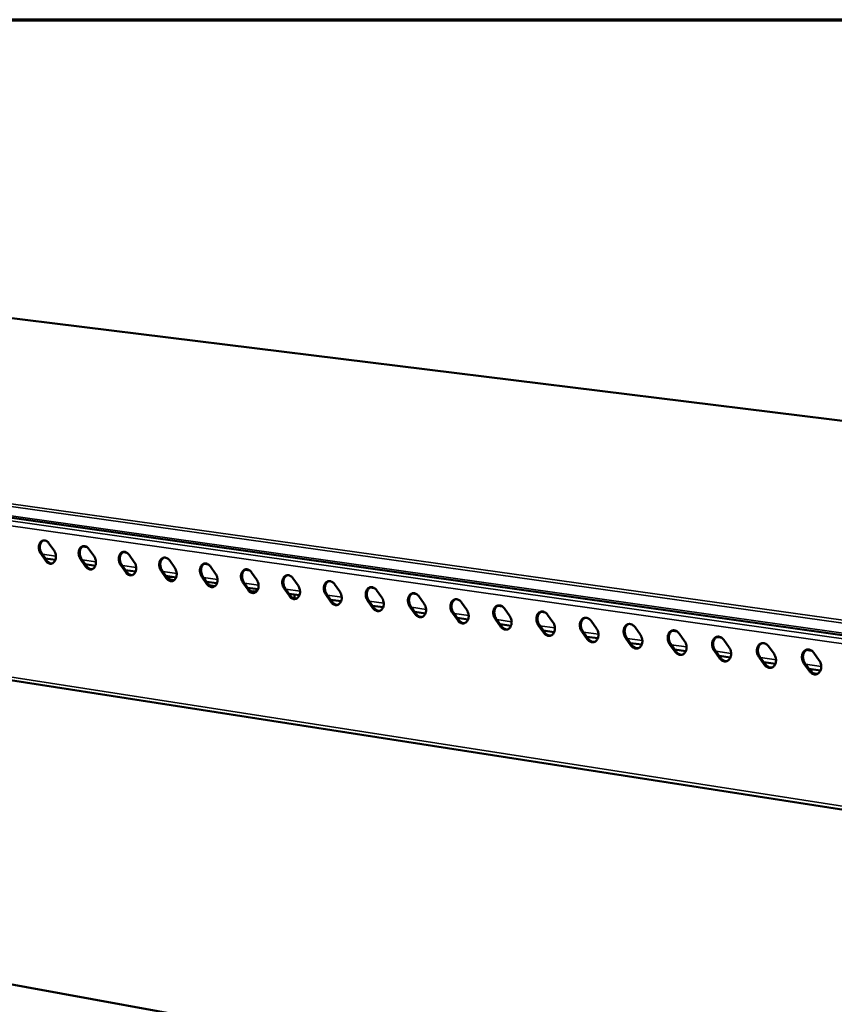
# Model space of a CAD drawing. Units: millimetres. Extents: x 65 to 5859, y 100 to 4100.
# Drawn here: x 4820 to 5109, y 3751 to 4100 of the extents above; entities that cross this region are included whole.
import ezdxf

# ---------------------------------------------------------------- set-up
doc = ezdxf.new("R2010")
doc.units = ezdxf.units.MM
doc.header["$LTSCALE"] = 20
for name, color, linetype, lineweight in [('Border (ISO)', 7, 'Continuous', 70), ('Visible (ISO)', 7, 'Continuous', 50), ('Visible Narrow (ISO)', 7, 'Continuous', 35)]:
    doc.layers.add(name, color=color, linetype=linetype, lineweight=lineweight)

# ---------------------------------------------------------------- blocks, each defined once
blk = doc.blocks.new('Borders Default Border')
at = {"layer": 'Border (ISO)', "flags": 128}
blk.add_lwpolyline([(5, 5), (5, 205), (292, 205), (292, 5), (5, 5)], dxfattribs=at)

msp = doc.modelspace()

# ---------------------------------------------------------------- linework, layer by layer
at = {"layer": 'Visible (ISO)'}
for p, q in [((5693.5, 3885.95), (4740.59, 4003.62)), ((5518.42, 3824.38), (4534.9, 3963.22)), ((4830.03, 3914.35), (4831.82, 3911.8)), ((4843.52, 3913.02), (4841.97, 3913.24)), ((4842.49, 3913.4), (4842.82, 3913.35)), ((4828.87, 3908.2), (4827.09, 3910.76)), ((4827.47, 3910.84), (4829.25, 3908.28)), ((4844.2, 3912.33), (4846, 3909.76)), ((4857.79, 3910.98), (4856.22, 3911.21)), ((4856.74, 3911.36), (4857.08, 3911.31)), ((4858.47, 3910.29), (4860.27, 3907.71)), ((4832.3, 3908.48), (4828.76, 3908.99)), ((4843.02, 3906.16), (4841.23, 3908.72)), ((4841.61, 3908.8), (4843.4, 3906.24)), ((4846.48, 3906.43), (4842.91, 3906.95)), ((4857.27, 3904.1), (4855.47, 3906.67)), ((4855.85, 3906.75), (4857.65, 3904.18)), ((4872.84, 3908.23), (4874.65, 3905.65)), ((4886.62, 3906.87), (4885.03, 3907.09)), ((4885.56, 3907.25), (4885.91, 3907.2)), ((4887.31, 3906.16), (4889.13, 3903.57)), ((4559.07, 3905.92), (5512.66, 3757.59)), ((4860.75, 3904.37), (4857.15, 3904.89)), ((4871.62, 3902.03), (4869.81, 3904.61)), ((4870.19, 3904.69), (4872, 3902.11)), ((4875.13, 3902.29), (4871.5, 3902.82)), ((4873.57, 3902.52), (4871.96, 3902.17)), ((4886.07, 3899.94), (4884.25, 3902.53)), ((4884.63, 3902.61), (4886.45, 3900.02)), ((4901.19, 3904.79), (4899.58, 3905.02)), ((4900.13, 3905.17), (4900.47, 3905.12)), ((4901.89, 3904.08), (4903.72, 3901.48)), ((4889.61, 3900.2), (4885.95, 3900.73)), ((4900.63, 3897.83), (4898.8, 3900.43)), ((4899.18, 3900.52), (4901.01, 3897.92)), ((4916.57, 3901.98), (4918.41, 3899.37)), ((4931.35, 3899.87), (4933.2, 3897.25)), ((4904.19, 3898.1), (4900.5, 3898.63)), ((4902.64, 3896.83), (4902.63, 3897.39)), ((4915.29, 3895.71), (4913.45, 3898.32)), ((4913.83, 3898.41), (4915.67, 3895.8)), ((4918.88, 3895.98), (4915.16, 3896.52)), ((4917.11, 3895.89), (4916.96, 3896.26)), ((4917.11, 3896.04), (4917.02, 3896.25)), ((4917.11, 3896.24), (4917.12, 3894.92)), ((4930.06, 3893.58), (4928.21, 3896.2)), ((4928.58, 3896.28), (4930.43, 3893.66)), ((4945.54, 3898.45), (4943.88, 3898.69)), ((4944.45, 3898.84), (4944.8, 3898.79)), ((4946.24, 3897.74), (4948.1, 3895.11)), ((4960.53, 3896.31), (4958.86, 3896.55)), ((4959.44, 3896.7), (4959.79, 3896.65)), ((4961.24, 3895.59), (4963.11, 3892.95)), ((4916.47, 3895.02), (4917.91, 3894.81)), ((4916.85, 3894.83), (4917.67, 3894.71)), ((4933.67, 3893.84), (4929.92, 3894.39)), ((4930.13, 3894.09), (4930.84, 3894.25)), ((4930.23, 3893.95), (4931.29, 3894.19)), ((4944.93, 3891.43), (4943.07, 3894.06)), ((4943.44, 3894.14), (4945.3, 3891.52)), ((4948.57, 3891.69), (4944.79, 3892.24)), ((4958.42, 3891.99), (4960.28, 3889.35)), ((4976.35, 3893.43), (4978.23, 3890.78)), ((4990.86, 3891.98), (4989.15, 3892.22)), ((4989.75, 3892.38), (4990.11, 3892.33)), ((4959.91, 3889.26), (4958.04, 3891.9)), ((4963.58, 3889.53), (4959.77, 3890.08)), ((4975, 3887.08), (4973.12, 3889.73)), ((4973.49, 3889.82), (4975.37, 3887.17)), ((4991.57, 3891.26), (4993.46, 3888.6)), ((5006.18, 3889.79), (5004.46, 3890.04)), ((5005.07, 3890.19), (5005.43, 3890.14)), ((5006.91, 3889.07), (5008.81, 3886.39)), ((4978.7, 3887.35), (4974.85, 3887.9)), ((4990.2, 3884.89), (4988.31, 3887.55)), ((4988.68, 3887.63), (4990.57, 3884.97)), ((4993.93, 3885.15), (4990.05, 3885.71)), ((5005.51, 3882.67), (5003.61, 3885.34)), ((5003.98, 3885.43), (5005.88, 3882.76)), ((5022.35, 3886.86), (5024.26, 3884.18)), ((5009.27, 3882.93), (5005.36, 3883.5)), ((5020.93, 3880.44), (5019.03, 3883.12)), ((5019.4, 3883.21), (5021.31, 3880.53)), ((5037.91, 3884.63), (5039.83, 3881.94)), ((5052.85, 3883.13), (5051.08, 3883.38)), ((5051.71, 3883.53), (5052.08, 3883.48)), ((5053.58, 3882.39), (5055.52, 3879.69)), ((5024.72, 3880.7), (5020.78, 3881.27)), ((5036.47, 3878.2), (5034.55, 3880.89)), ((5034.92, 3880.98), (5036.84, 3878.29)), ((5040.29, 3878.46), (5036.31, 3879.03)), ((5052.13, 3875.94), (5050.2, 3878.64)), ((5050.57, 3878.73), (5052.49, 3876.03)), ((5068.15, 3880.94), (5066.85, 3881.13)), ((5067.49, 3881.28), (5067.86, 3881.23)), ((5068.53, 3880.94), (5068.15, 3880.94)), ((5069.38, 3880.14), (5071.32, 3877.42)), ((5055.97, 3876.19), (5051.96, 3876.77)), ((5067.9, 3873.66), (5065.96, 3876.37)), ((5066.32, 3876.46), (5068.26, 3873.75)), ((5085.29, 3877.86), (5087.24, 3875.14)), ((5100.56, 3876.31), (5098.74, 3876.57)), ((5099.4, 3876.72), (5099.78, 3876.67)), ((5101.31, 3875.57), (5103.28, 3872.84)), ((5071.77, 3873.91), (5067.73, 3874.5)), ((5083.78, 3871.36), (5081.83, 3874.08)), ((5082.2, 3874.17), (5084.15, 3871.45)), ((5087.69, 3871.61), (5083.61, 3872.2)), ((5099.79, 3869.05), (5097.83, 3871.78)), ((5098.2, 3871.87), (5100.16, 3869.14)), ((5103.73, 3869.3), (5099.62, 3869.89)), ((5100.4, 3868.84), (5100.4, 3869.78)), ((5100.48, 3868.75), (5100.49, 3869.77)), ((5101.02, 3868.32), (5102.64, 3868.09)), ((5101.43, 3868.12), (5102.33, 3867.99)), ((4717.49, 3776.14), (5495.92, 3634.1))]:
    msp.add_line(p, q, dxfattribs=at)
at = {"layer": 'Visible (ISO)', "flags": 128}
for points in [[(4827.09, 3910.76, -0.028728), (4826.8, 3911.22, -0.047311), (4826.68, 3911.53, -0.011045), (4826.5, 3912.16, -0.028089), (4826.45, 3912.41, -0.029429), (4826.42, 3912.85, -0.028442), (4826.43, 3913.3, -0.033731), (4826.5, 3913.71, -0.031801), (4826.62, 3914.12, -0.040956), (4826.78, 3914.46, -0.038898), (4827, 3914.79, -0.049766), (4827.24, 3915.03, -0.048732), (4827.53, 3915.23, -0.055132), (4827.84, 3915.36, -0.055029), (4828.16, 3915.42, -0.051479), (4828.51, 3915.4, -0.052117), (4828.83, 3915.32, -0.041841), (4829.05, 3915.22, -0.019144), (4829.48, 3914.95, -0.05813), (4829.74, 3914.73, -0.040543), (4830.03, 3914.35)], [(4828.14, 3915.41, 0.047644), (4827.75, 3915.22, 0.074402), (4827.53, 3915.03, 0.025726), (4827.22, 3914.63, 0.046168), (4827.08, 3914.39, 0.035133), (4826.92, 3913.96, 0.037301), (4826.83, 3913.55, 0.030519), (4826.79, 3913.07, 0.031788), (4826.82, 3912.61, 0.02973), (4826.86, 3912.33, 0.012334), (4827.04, 3911.67, 0.04955), (4827.17, 3911.33, 0.030482), (4827.47, 3910.84)], [(4841.23, 3908.72, -0.028837), (4840.94, 3909.19, -0.047449), (4840.82, 3909.5, -0.011116), (4840.64, 3910.13, -0.028202), (4840.59, 3910.38, -0.029548), (4840.55, 3910.82, -0.028567), (4840.57, 3911.27, -0.033832), (4840.64, 3911.68, -0.031922), (4840.76, 3912.1, -0.040995), (4840.92, 3912.44, -0.038964), (4841.14, 3912.76, -0.049675), (4841.39, 3913.01, -0.048649), (4841.68, 3913.21, -0.054908), (4841.99, 3913.34, -0.054805), (4842.32, 3913.4, -0.051283), (4842.66, 3913.38, -0.051927), (4842.99, 3913.3, -0.041799), (4843.21, 3913.2, -0.01913), (4843.64, 3912.93, -0.058151), (4843.9, 3912.71, -0.040523), (4844.2, 3912.33)], [(4842.29, 3913.39, 0.047557), (4841.89, 3913.2, 0.074229), (4841.68, 3913.01, 0.025638), (4841.36, 3912.61, 0.046112), (4841.22, 3912.36, 0.035213), (4841.06, 3911.94, 0.037354), (4840.97, 3911.52, 0.030628), (4840.93, 3911.04, 0.031884), (4840.95, 3910.58, 0.029833), (4841, 3910.3, 0.012397), (4841.17, 3909.63, 0.049668), (4841.31, 3909.3, 0.030578), (4841.61, 3908.8)], [(4831.82, 3911.8, -0.028772), (4832.1, 3911.33, -0.047365), (4832.23, 3911.02, -0.011074), (4832.41, 3910.39, -0.028135), (4832.46, 3910.14, -0.029484), (4832.49, 3909.7, -0.028503), (4832.48, 3909.25, -0.033799), (4832.41, 3908.84, -0.031884), (4832.29, 3908.43, -0.041028), (4832.13, 3908.09, -0.039003), (4831.91, 3907.76, -0.049807), (4831.67, 3907.52, -0.048814), (4831.38, 3907.32, -0.055085), (4831.07, 3907.19, -0.055018), (4830.74, 3907.14, -0.051355), (4830.4, 3907.15, -0.05203), (4830.07, 3907.23, -0.041727), (4829.86, 3907.33, -0.019083), (4829.43, 3907.6, -0.058032), (4829.17, 3907.82, -0.04045), (4828.87, 3908.2)], [(4846, 3909.76, -0.028882), (4846.28, 3909.29, -0.047503), (4846.41, 3908.98, -0.011146), (4846.59, 3908.35, -0.028249), (4846.64, 3908.1, -0.029605), (4846.67, 3907.66, -0.028629), (4846.65, 3907.2, -0.0339), (4846.59, 3906.8, -0.032005), (4846.46, 3906.38, -0.041067), (4846.3, 3906.04, -0.039069), (4846.08, 3905.72, -0.049715), (4845.83, 3905.47, -0.04873), (4845.54, 3905.27, -0.05486), (4845.23, 3905.14, -0.054794), (4844.9, 3905.09, -0.051159), (4844.56, 3905.1, -0.051841), (4844.23, 3905.18, -0.041685), (4844.01, 3905.28, -0.019069), (4843.58, 3905.55, -0.058053), (4843.32, 3905.78, -0.04043), (4843.02, 3906.16)], [(4855.47, 3906.67, -0.028948), (4855.18, 3907.14, -0.047588), (4855.05, 3907.45, -0.011187), (4854.88, 3908.08, -0.028317), (4854.83, 3908.34, -0.029669), (4854.79, 3908.78, -0.028694), (4854.81, 3909.23, -0.033934), (4854.88, 3909.64, -0.032043), (4855, 3910.06, -0.041033), (4855.17, 3910.4, -0.03903), (4855.39, 3910.73, -0.049583), (4855.64, 3910.98, -0.048566), (4855.93, 3911.18, -0.054683), (4856.24, 3911.3, -0.054581), (4856.57, 3911.36, -0.051088), (4856.92, 3911.35, -0.051737), (4857.26, 3911.26, -0.041758), (4857.47, 3911.16, -0.019115), (4857.91, 3910.89, -0.058171), (4858.17, 3910.67, -0.040501), (4858.47, 3910.29)], [(4856.54, 3911.36, 0.047468), (4856.14, 3911.16, 0.074054), (4855.92, 3910.97, 0.025549), (4855.61, 3910.57, 0.046054), (4855.46, 3910.32, 0.035293), (4855.3, 3909.9, 0.037405), (4855.21, 3909.48, 0.030737), (4855.17, 3908.99, 0.03198), (4855.19, 3908.53, 0.029936), (4855.24, 3908.25, 0.01246), (4855.41, 3907.59, 0.049786), (4855.55, 3907.25, 0.030674), (4855.85, 3906.75)], [(4829.25, 3908.28, 0.04118), (4829.55, 3907.9, 0.058793), (4829.81, 3907.68, 0.019656), (4830.17, 3907.46, 0.023872), (4830.47, 3907.31, 0.071754), (4830.73, 3907.24, 0.045619), (4831.15, 3907.22)], [(4843.4, 3906.24, 0.041323), (4843.7, 3905.85, 0.058985), (4843.97, 3905.63, 0.019771), (4844.32, 3905.41, 0.023961), (4844.63, 3905.26, 0.071837), (4844.89, 3905.19, 0.045729), (4845.32, 3905.17)], [(4860.27, 3907.71, -0.028992), (4860.56, 3907.24, -0.047642), (4860.69, 3906.93, -0.011218), (4860.87, 3906.3, -0.028364), (4860.92, 3906.04, -0.029726), (4860.95, 3905.6, -0.028755), (4860.93, 3905.15, -0.034002), (4860.86, 3904.74, -0.032127), (4860.74, 3904.32, -0.041104), (4860.57, 3903.98, -0.039134), (4860.35, 3903.65, -0.049622), (4860.1, 3903.41, -0.048646), (4859.81, 3903.21, -0.054635), (4859.5, 3903.08, -0.05457), (4859.16, 3903.02, -0.050965), (4858.82, 3903.04, -0.051652), (4858.48, 3903.12, -0.041644), (4858.27, 3903.22, -0.019055), (4857.83, 3903.49, -0.058073), (4857.57, 3903.71, -0.040408), (4857.27, 3904.1)], [(4869.81, 3904.61, -0.029059), (4869.52, 3905.08, -0.047727), (4869.39, 3905.39, -0.01126), (4869.22, 3906.02, -0.028432), (4869.17, 3906.28, -0.02979), (4869.13, 3906.72, -0.028821), (4869.15, 3907.18, -0.034035), (4869.22, 3907.59, -0.032165), (4869.35, 3908, -0.04107), (4869.51, 3908.35, -0.039095), (4869.74, 3908.68, -0.049489), (4869.99, 3908.92, -0.048481), (4870.28, 3909.13, -0.054459), (4870.6, 3909.25, -0.054357), (4870.93, 3909.31, -0.050893), (4871.28, 3909.3, -0.051547), (4871.62, 3909.21, -0.041715), (4871.83, 3909.11, -0.0191), (4872.27, 3908.84, -0.058191), (4872.53, 3908.62, -0.04048), (4872.84, 3908.23)], [(4870.89, 3909.31, 0.047377), (4870.49, 3909.11, 0.073877), (4870.27, 3908.92, 0.025459), (4869.95, 3908.52, 0.045994), (4869.8, 3908.27, 0.035371), (4869.64, 3907.84, 0.037455), (4869.55, 3907.42, 0.030846), (4869.51, 3906.94, 0.032077), (4869.53, 3906.47, 0.030039), (4869.58, 3906.19, 0.012524), (4869.75, 3905.53, 0.049905), (4869.89, 3905.19, 0.030771), (4870.19, 3904.69)], [(4884.25, 3902.53, -0.02917), (4883.96, 3903, -0.047868), (4883.84, 3903.31, -0.011333), (4883.66, 3903.95, -0.028549), (4883.61, 3904.2, -0.029913), (4883.57, 3904.65, -0.028949), (4883.59, 3905.11, -0.034137), (4883.66, 3905.52, -0.032287), (4883.79, 3905.94, -0.041106), (4883.96, 3906.28, -0.039159), (4884.19, 3906.61, -0.049393), (4884.44, 3906.86, -0.048395), (4884.74, 3907.06, -0.054233), (4885.05, 3907.19, -0.054132), (4885.39, 3907.25, -0.050698), (4885.74, 3907.23, -0.051357), (4886.08, 3907.15, -0.041673), (4886.3, 3907.05, -0.019085), (4886.74, 3906.77, -0.058211), (4887, 3906.55, -0.040458), (4887.31, 3906.16)], [(4885.34, 3907.24, 0.047284), (4884.94, 3907.04, 0.073698), (4884.72, 3906.85, 0.025367), (4884.39, 3906.45, 0.045932), (4884.25, 3906.2, 0.035449), (4884.09, 3905.77, 0.037505), (4883.99, 3905.35, 0.030955), (4883.95, 3904.86, 0.032173), (4883.97, 3904.4, 0.030143), (4884.02, 3904.11, 0.012587), (4884.19, 3903.45, 0.050023), (4884.33, 3903.11, 0.030867), (4884.63, 3902.61)], [(4857.65, 3904.18, 0.041466), (4857.96, 3903.79, 0.059178), (4858.22, 3903.56, 0.019886), (4858.58, 3903.35, 0.024051), (4858.89, 3903.19, 0.071919), (4859.16, 3903.12, 0.045838), (4859.59, 3903.11)], [(4874.65, 3905.65, -0.029103), (4874.94, 3905.18, -0.047782), (4875.07, 3904.86, -0.01129), (4875.25, 3904.23, -0.028479), (4875.3, 3903.97, -0.029847), (4875.33, 3903.53, -0.028883), (4875.31, 3903.07, -0.034103), (4875.24, 3902.67, -0.03225), (4875.11, 3902.25, -0.041141), (4874.95, 3901.9, -0.039199), (4874.72, 3901.58, -0.049527), (4874.47, 3901.33, -0.04856), (4874.18, 3901.13, -0.05441), (4873.86, 3901, -0.054345), (4873.53, 3900.94, -0.05077), (4873.18, 3900.96, -0.051463), (4872.84, 3901.04, -0.041602), (4872.63, 3901.14, -0.01904), (4872.18, 3901.42, -0.058093), (4871.92, 3901.64, -0.040387), (4871.62, 3902.03)], [(4889.13, 3903.57, -0.029216), (4889.42, 3903.1, -0.047923), (4889.55, 3902.78, -0.011364), (4889.73, 3902.15, -0.028596), (4889.78, 3901.89, -0.02997), (4889.81, 3901.45, -0.029012), (4889.79, 3900.99, -0.034205), (4889.72, 3900.58, -0.032372), (4889.59, 3900.16, -0.041177), (4889.43, 3899.81, -0.039263), (4889.2, 3899.48, -0.049431), (4888.95, 3899.23, -0.048474), (4888.65, 3899.03, -0.054184), (4888.33, 3898.91, -0.054121), (4887.99, 3898.85, -0.050576), (4887.64, 3898.87, -0.051273), (4887.3, 3898.95, -0.041559), (4887.08, 3899.05, -0.019025), (4886.64, 3899.32, -0.058113), (4886.38, 3899.55, -0.040365), (4886.07, 3899.94)], [(4898.8, 3900.43, -0.029283), (4898.51, 3900.91, -0.048009), (4898.38, 3901.22, -0.011406), (4898.2, 3901.86, -0.028666), (4898.15, 3902.12, -0.030036), (4898.12, 3902.56, -0.029078), (4898.14, 3903.02, -0.034239), (4898.21, 3903.43, -0.03241), (4898.34, 3903.85, -0.041141), (4898.51, 3904.2, -0.039222), (4898.74, 3904.53, -0.049296), (4898.99, 3904.78, -0.048308), (4899.29, 3904.98, -0.054008), (4899.61, 3905.11, -0.053908), (4899.95, 3905.17, -0.050503), (4900.31, 3905.15, -0.051167), (4900.65, 3905.07, -0.04163), (4900.87, 3904.97, -0.01907), (4901.31, 3904.69, -0.058231), (4901.58, 3904.47, -0.040436), (4901.89, 3904.08)], [(4899.9, 3905.16, 0.047189), (4899.49, 3904.96, 0.073516), (4899.27, 3904.77, 0.025274), (4898.94, 3904.36, 0.045867), (4898.8, 3904.11, 0.035525), (4898.63, 3903.69, 0.037553), (4898.54, 3903.26, 0.031065), (4898.5, 3902.78, 0.032269), (4898.52, 3902.31, 0.030246), (4898.56, 3902.02, 0.01265), (4898.74, 3901.36, 0.050141), (4898.87, 3901.02, 0.030963), (4899.18, 3900.52)], [(4913.45, 3898.32, -0.029397), (4913.16, 3898.8, -0.048151), (4913.03, 3899.12, -0.011481), (4912.85, 3899.75, -0.028784), (4912.8, 3900.01, -0.03016), (4912.77, 3900.46, -0.029208), (4912.79, 3900.92, -0.034341), (4912.86, 3901.34, -0.032533), (4913, 3901.76, -0.041176), (4913.16, 3902.1, -0.039284), (4913.4, 3902.43, -0.049198), (4913.65, 3902.69, -0.04822), (4913.96, 3902.89, -0.053782), (4914.28, 3903.02, -0.053684), (4914.62, 3903.07, -0.050309), (4914.98, 3903.06, -0.050977), (4915.32, 3902.97, -0.041586), (4915.54, 3902.87, -0.019054), (4915.99, 3902.6, -0.05825), (4916.26, 3902.37, -0.040413), (4916.57, 3901.98)], [(4914.56, 3903.07, 0.047092), (4914.15, 3902.87, 0.073333), (4913.92, 3902.68, 0.025179), (4913.6, 3902.27, 0.045801), (4913.45, 3902.02, 0.035601), (4913.28, 3901.59, 0.0376), (4913.19, 3901.16, 0.031174), (4913.15, 3900.67, 0.032365), (4913.17, 3900.2, 0.03035), (4913.21, 3899.92, 0.012714), (4913.39, 3899.25, 0.050259), (4913.52, 3898.91, 0.03106), (4913.83, 3898.41)], [(4872, 3902.11, 0.041611), (4872.31, 3901.71, 0.059372), (4872.58, 3901.49, 0.020003), (4872.94, 3901.27, 0.024141), (4873.25, 3901.11, 0.072), (4873.52, 3901.04, 0.045949), (4873.95, 3901.03)], [(4886.45, 3900.02, 0.041756), (4886.76, 3899.62, 0.059567), (4887.03, 3899.39, 0.020121), (4887.4, 3899.18, 0.024232), (4887.72, 3899.02, 0.072082), (4887.99, 3898.95, 0.046059), (4888.43, 3898.94)], [(4903.72, 3901.48, -0.029329), (4904.01, 3901, -0.048065), (4904.14, 3900.68, -0.011438), (4904.32, 3900.05, -0.028714), (4904.37, 3899.79, -0.030094), (4904.4, 3899.35, -0.029141), (4904.38, 3898.88, -0.034307), (4904.31, 3898.47, -0.032495), (4904.17, 3898.05, -0.041212), (4904.01, 3897.71, -0.039326), (4903.78, 3897.38, -0.049333), (4903.52, 3897.13, -0.048386), (4903.22, 3896.93, -0.053958), (4902.9, 3896.8, -0.053896), (4902.56, 3896.74, -0.050382), (4902.21, 3896.76, -0.051083), (4901.87, 3896.84, -0.041517), (4901.65, 3896.94, -0.019009), (4901.2, 3897.22, -0.058132), (4900.94, 3897.44, -0.040343), (4900.63, 3897.83)], [(4918.41, 3899.37, -0.029443), (4918.7, 3898.89, -0.048207), (4918.83, 3898.57, -0.011512), (4919.01, 3897.94, -0.028833), (4919.06, 3897.68, -0.030218), (4919.09, 3897.23, -0.029272), (4919.07, 3896.77, -0.03441), (4919, 3896.35, -0.032619), (4918.86, 3895.93, -0.041246), (4918.69, 3895.59, -0.039388), (4918.46, 3895.26, -0.049234), (4918.2, 3895, -0.048297), (4917.9, 3894.8, -0.053732), (4917.58, 3894.68, -0.053671), (4917.23, 3894.62, -0.050188), (4916.88, 3894.63, -0.050893), (4916.53, 3894.72, -0.041474), (4916.31, 3894.82, -0.018994), (4915.86, 3895.1, -0.058152), (4915.6, 3895.32, -0.04032), (4915.29, 3895.71)], [(4928.21, 3896.2, -0.029511), (4927.92, 3896.68, -0.048294), (4927.78, 3897, -0.011556), (4927.61, 3897.63, -0.028904), (4927.56, 3897.9, -0.030285), (4927.52, 3898.34, -0.02934), (4927.55, 3898.81, -0.034443), (4927.62, 3899.22, -0.032656), (4927.75, 3899.64, -0.041209), (4927.92, 3899.99, -0.039345), (4928.16, 3900.32, -0.049099), (4928.42, 3900.58, -0.04813), (4928.72, 3900.78, -0.053556), (4929.05, 3900.91, -0.053459), (4929.39, 3900.97, -0.050115), (4929.75, 3900.95, -0.050786), (4930.1, 3900.86, -0.041543), (4930.32, 3900.76, -0.019038), (4930.77, 3900.49, -0.058269), (4931.04, 3900.26, -0.04039), (4931.35, 3899.87)], [(4929.32, 3900.96, 0.046993), (4928.91, 3900.76, 0.073147), (4928.68, 3900.56, 0.025083), (4928.35, 3900.15, 0.045733), (4928.21, 3899.9, 0.035675), (4928.04, 3899.47, 0.037646), (4927.94, 3899.04, 0.031283), (4927.9, 3898.56, 0.03246), (4927.92, 3898.09, 0.030454), (4927.97, 3897.8, 0.012777), (4928.14, 3897.13, 0.050377), (4928.28, 3896.79, 0.031156), (4928.58, 3896.28)], [(4901.01, 3897.92, 0.041902), (4901.32, 3897.52, 0.059764), (4901.6, 3897.29, 0.02024), (4901.96, 3897.07, 0.024323), (4902.28, 3896.91, 0.072163), (4902.56, 3896.84, 0.04617), (4903, 3896.83)], [(4915.67, 3895.8, 0.042049), (4915.98, 3895.4, 0.059962), (4916.26, 3895.16, 0.02036), (4916.63, 3894.94, 0.024415), (4916.96, 3894.79, 0.072244), (4917.24, 3894.72, 0.046281), (4917.68, 3894.71)], [(4933.2, 3897.25, -0.029557), (4933.49, 3896.77, -0.048351), (4933.63, 3896.45, -0.011588), (4933.8, 3895.81, -0.028952), (4933.85, 3895.55, -0.030343), (4933.89, 3895.1, -0.029404), (4933.86, 3894.63, -0.034512), (4933.79, 3894.22, -0.032743), (4933.66, 3893.8, -0.04128), (4933.48, 3893.45, -0.039449), (4933.25, 3893.12, -0.049133), (4932.99, 3892.87, -0.048206), (4932.68, 3892.66, -0.053506), (4932.36, 3892.54, -0.053447), (4932.01, 3892.48, -0.049994), (4931.65, 3892.5, -0.050703), (4931.31, 3892.58, -0.04143), (4931.09, 3892.68, -0.018978), (4930.63, 3892.96, -0.05817), (4930.37, 3893.19, -0.040297), (4930.06, 3893.58)], [(4943.07, 3894.06, -0.029627), (4942.78, 3894.54, -0.048438), (4942.65, 3894.86, -0.011632), (4942.47, 3895.5, -0.029024), (4942.42, 3895.76, -0.03041), (4942.39, 3896.21, -0.029472), (4942.41, 3896.68, -0.034545), (4942.48, 3897.09, -0.03278), (4942.62, 3897.52, -0.041242), (4942.79, 3897.87, -0.039406), (4943.03, 3898.2, -0.048998), (4943.29, 3898.45, -0.04804), (4943.6, 3898.65, -0.05333), (4943.92, 3898.78, -0.053235), (4944.27, 3898.84, -0.049921), (4944.63, 3898.83, -0.050595), (4944.98, 3898.74, -0.041499), (4945.21, 3898.64, -0.019022), (4945.66, 3898.36, -0.058287), (4945.93, 3898.13, -0.040366), (4946.24, 3897.74)], [(4944.19, 3898.83, 0.046892), (4943.78, 3898.63, 0.07296), (4943.55, 3898.44, 0.024985), (4943.22, 3898.02, 0.045662), (4943.07, 3897.77, 0.035749), (4942.9, 3897.34, 0.03769), (4942.8, 3896.91, 0.031392), (4942.76, 3896.42, 0.032556), (4942.78, 3895.95, 0.030559), (4942.83, 3895.66, 0.012841), (4943, 3894.99, 0.050495), (4943.14, 3894.65, 0.031253), (4943.44, 3894.14)], [(4958.04, 3891.9, -0.029743), (4957.75, 3892.39, -0.048583), (4957.61, 3892.71, -0.011708), (4957.44, 3893.35, -0.029145), (4957.39, 3893.61, -0.030537), (4957.35, 3894.06, -0.029605), (4957.38, 3894.53, -0.034648), (4957.45, 3894.95, -0.032904), (4957.59, 3895.37, -0.041274), (4957.77, 3895.72, -0.039466), (4958.01, 3896.06, -0.048895), (4958.27, 3896.31, -0.047948), (4958.58, 3896.51, -0.053103), (4958.91, 3896.64, -0.05301), (4959.26, 3896.7, -0.049727), (4959.62, 3896.69, -0.050404), (4959.98, 3896.6, -0.041454), (4960.2, 3896.5, -0.019006), (4960.66, 3896.22, -0.058305), (4960.93, 3895.99, -0.040342), (4961.24, 3895.59)], [(4959.17, 3896.69, 0.046789), (4958.76, 3896.49, 0.07277), (4958.53, 3896.3, 0.024886), (4958.19, 3895.88, 0.045589), (4958.04, 3895.63, 0.035821), (4957.87, 3895.2, 0.037734), (4957.77, 3894.77, 0.031501), (4957.73, 3894.28, 0.032651), (4957.75, 3893.8, 0.030663), (4957.8, 3893.51, 0.012904), (4957.97, 3892.84, 0.050613), (4958.11, 3892.5, 0.031349), (4958.42, 3891.99)], [(4930.43, 3893.66, 0.042197), (4930.75, 3893.26, 0.060161), (4931.03, 3893.03, 0.020481), (4931.41, 3892.81, 0.024507), (4931.74, 3892.65, 0.072325), (4932.02, 3892.58, 0.046392), (4932.47, 3892.57)], [(4948.1, 3895.11, -0.029673), (4948.4, 3894.63, -0.048495), (4948.53, 3894.31, -0.011664), (4948.71, 3893.66, -0.029073), (4948.76, 3893.4, -0.030469), (4948.79, 3892.95, -0.029537), (4948.77, 3892.49, -0.034615), (4948.69, 3892.07, -0.032867), (4948.56, 3891.65, -0.041312), (4948.38, 3891.3, -0.039509), (4948.14, 3890.97, -0.049032), (4947.88, 3890.71, -0.048115), (4947.57, 3890.51, -0.053279), (4947.25, 3890.38, -0.053222), (4946.9, 3890.33, -0.049801), (4946.54, 3890.34, -0.050513), (4946.19, 3890.43, -0.041386), (4945.97, 3890.53, -0.018962), (4945.51, 3890.81, -0.058189), (4945.24, 3891.03, -0.040273), (4944.93, 3891.43)], [(4963.11, 3892.95, -0.02979), (4963.41, 3892.47, -0.04864), (4963.54, 3892.15, -0.011741), (4963.72, 3891.51, -0.029195), (4963.77, 3891.24, -0.030597), (4963.8, 3890.79, -0.02967), (4963.78, 3890.32, -0.034717), (4963.7, 3889.9, -0.032991), (4963.56, 3889.48, -0.041343), (4963.39, 3889.13, -0.039569), (4963.15, 3888.8, -0.048928), (4962.88, 3888.54, -0.048022), (4962.57, 3888.34, -0.053052), (4962.24, 3888.21, -0.052997), (4961.89, 3888.16, -0.049607), (4961.53, 3888.17, -0.050322), (4961.18, 3888.26, -0.041342), (4960.95, 3888.36, -0.018946), (4960.49, 3888.64, -0.058207), (4960.23, 3888.87, -0.040249), (4959.91, 3889.26)], [(4973.12, 3889.73, -0.02986), (4972.83, 3890.22, -0.048729), (4972.69, 3890.54, -0.011786), (4972.51, 3891.18, -0.029268), (4972.46, 3891.45, -0.030665), (4972.43, 3891.9, -0.029739), (4972.46, 3892.37, -0.03475), (4972.53, 3892.79, -0.033029), (4972.67, 3893.21, -0.041304), (4972.85, 3893.57, -0.039524), (4973.09, 3893.9, -0.048791), (4973.36, 3894.16, -0.047855), (4973.67, 3894.36, -0.052876), (4974, 3894.49, -0.052785), (4974.36, 3894.55, -0.049534), (4974.72, 3894.53, -0.050213), (4975.08, 3894.44, -0.041409), (4975.3, 3894.34, -0.018989), (4975.77, 3894.06, -0.058323), (4976.04, 3893.83, -0.040318), (4976.35, 3893.43)], [(4974.26, 3894.54, 0.046684), (4973.84, 3894.33, 0.072577), (4973.61, 3894.14, 0.024786), (4973.27, 3893.72, 0.045515), (4973.12, 3893.47, 0.035892), (4972.95, 3893.03, 0.037776), (4972.85, 3892.6, 0.03161), (4972.81, 3892.11, 0.032746), (4972.83, 3891.64, 0.030767), (4972.87, 3891.35, 0.012968), (4973.05, 3890.67, 0.05073), (4973.19, 3890.33, 0.031446), (4973.49, 3889.82)], [(4988.31, 3887.55, -0.029978), (4988.01, 3888.03, -0.048876), (4987.88, 3888.36, -0.011864), (4987.7, 3889, -0.029391), (4987.65, 3889.27, -0.030793), (4987.62, 3889.72, -0.029875), (4987.65, 3890.19, -0.034853), (4987.72, 3890.61, -0.033154), (4987.87, 3891.04, -0.041334), (4988.04, 3891.39, -0.039582), (4988.29, 3891.73, -0.048686), (4988.56, 3891.98, -0.047761), (4988.87, 3892.19, -0.052649), (4989.21, 3892.32, -0.052561), (4989.56, 3892.38, -0.04934), (4989.93, 3892.36, -0.050022), (4990.29, 3892.27, -0.041364), (4990.52, 3892.17, -0.018972), (4990.98, 3891.89, -0.05834), (4991.25, 3891.66, -0.040293), (4991.57, 3891.26)], [(4989.46, 3892.37, 0.046578), (4989.04, 3892.16, 0.072383), (4988.8, 3891.96, 0.024684), (4988.46, 3891.54, 0.045438), (4988.31, 3891.29, 0.035962), (4988.14, 3890.86, 0.037817), (4988.04, 3890.42, 0.031719), (4987.99, 3889.93, 0.032841), (4988.01, 3889.45, 0.030872), (4988.06, 3889.16, 0.013031), (4988.24, 3888.49, 0.050847), (4988.37, 3888.14, 0.031542), (4988.68, 3887.63)], [(4945.3, 3891.52, 0.042346), (4945.63, 3891.11, 0.060362), (4945.91, 3890.87, 0.020604), (4946.29, 3890.65, 0.0246), (4946.62, 3890.49, 0.072406), (4946.91, 3890.42, 0.046504), (4947.36, 3890.42)], [(4960.28, 3889.35, 0.042497), (4960.61, 3888.94, 0.060564), (4960.9, 3888.7, 0.020727), (4961.28, 3888.48, 0.024693), (4961.61, 3888.32, 0.072486), (4961.9, 3888.25, 0.046616), (4962.36, 3888.25)], [(4978.23, 3890.78, -0.029907), (4978.53, 3890.3, -0.048786), (4978.66, 3889.98, -0.011818), (4978.84, 3889.33, -0.029318), (4978.89, 3889.07, -0.030724), (4978.92, 3888.61, -0.029805), (4978.9, 3888.14, -0.03482), (4978.82, 3887.72, -0.033116), (4978.68, 3887.3, -0.041373), (4978.5, 3886.95, -0.039627), (4978.26, 3886.61, -0.048824), (4978, 3886.36, -0.047929), (4977.68, 3886.15, -0.052825), (4977.35, 3886.03, -0.052772), (4977, 3885.97, -0.049414), (4976.63, 3885.99, -0.050131), (4976.27, 3886.07, -0.041298), (4976.05, 3886.18, -0.018929), (4975.59, 3886.46, -0.058224), (4975.32, 3886.69, -0.040225), (4975, 3887.08)], [(4993.46, 3888.6, -0.030026), (4993.76, 3888.11, -0.048933), (4993.9, 3887.79, -0.011897), (4994.07, 3887.14, -0.029442), (4994.13, 3886.87, -0.030853), (4994.16, 3886.42, -0.029941), (4994.13, 3885.95, -0.034923), (4994.05, 3885.53, -0.033242), (4993.91, 3885.1, -0.041403), (4993.73, 3884.75, -0.039685), (4993.48, 3884.41, -0.048718), (4993.22, 3884.16, -0.047834), (4992.9, 3883.95, -0.052597), (4992.56, 3883.82, -0.052548), (4992.21, 3883.77, -0.049222), (4991.84, 3883.78, -0.04994), (4991.48, 3883.87, -0.041253), (4991.25, 3883.98, -0.018912), (4990.79, 3884.26, -0.058242), (4990.52, 3884.49, -0.0402), (4990.2, 3884.89)], [(5003.61, 3885.34, -0.030097), (5003.31, 3885.83, -0.049023), (5003.18, 3886.16, -0.011943), (5003, 3886.8, -0.029516), (5002.95, 3887.07, -0.030922), (5002.92, 3887.53, -0.030011), (5002.95, 3888, -0.034956), (5003.03, 3888.42, -0.033279), (5003.17, 3888.85, -0.041362), (5003.35, 3889.2, -0.039639), (5003.6, 3889.54, -0.04858), (5003.87, 3889.8, -0.047666), (5004.19, 3890, -0.052422), (5004.52, 3890.13, -0.052336), (5004.88, 3890.19, -0.049147), (5005.26, 3890.17, -0.04983), (5005.61, 3890.08, -0.041319), (5005.84, 3889.98, -0.018955), (5006.31, 3889.7, -0.058358), (5006.58, 3889.47, -0.040268), (5006.91, 3889.07)], [(5004.77, 3890.18, 0.046469), (5004.35, 3889.97, 0.072187), (5004.11, 3889.77, 0.024581), (5003.77, 3889.35, 0.045359), (5003.62, 3889.1, 0.036031), (5003.44, 3888.66, 0.037857), (5003.34, 3888.23, 0.031828), (5003.29, 3887.74, 0.032935), (5003.31, 3887.26, 0.030977), (5003.36, 3886.97, 0.013094), (5003.53, 3886.29, 0.050964), (5003.67, 3885.94, 0.031638), (5003.98, 3885.43)], [(4975.37, 3887.17, 0.042648), (4975.7, 3886.76, 0.060768), (4975.99, 3886.52, 0.020852), (4976.38, 3886.3, 0.024787), (4976.72, 3886.14, 0.072567), (4977.01, 3886.07, 0.046729), (4977.47, 3886.07)], [(5008.81, 3886.39, -0.030145), (5009.11, 3885.91, -0.049081), (5009.24, 3885.58, -0.011976), (5009.42, 3884.93, -0.029567), (5009.47, 3884.66, -0.030983), (5009.5, 3884.21, -0.030078), (5009.47, 3883.74, -0.035027), (5009.39, 3883.31, -0.033367), (5009.25, 3882.88, -0.041431), (5009.07, 3882.53, -0.039741), (5008.82, 3882.2, -0.04861), (5008.55, 3881.94, -0.047738), (5008.23, 3881.74, -0.05237), (5007.89, 3881.61, -0.052323), (5007.53, 3881.55, -0.049029), (5007.16, 3881.57, -0.049749), (5006.8, 3881.66, -0.041207), (5006.57, 3881.76, -0.018895), (5006.1, 3882.04, -0.058259), (5005.83, 3882.27, -0.040175), (5005.51, 3882.67)], [(5019.03, 3883.12, -0.030217), (5018.73, 3883.61, -0.049172), (5018.59, 3883.94, -0.012022), (5018.41, 3884.59, -0.029641), (5018.36, 3884.86, -0.031053), (5018.33, 3885.32, -0.030149), (5018.36, 3885.79, -0.035059), (5018.44, 3886.21, -0.033405), (5018.59, 3886.64, -0.04139), (5018.77, 3887, -0.039695), (5019.02, 3887.34, -0.048471), (5019.29, 3887.59, -0.047569), (5019.61, 3887.8, -0.052194), (5019.95, 3887.93, -0.052111), (5020.31, 3887.99, -0.048955), (5020.69, 3887.97, -0.049639), (5021.05, 3887.88, -0.041273), (5021.28, 3887.78, -0.018938), (5021.75, 3887.49, -0.058374), (5022.03, 3887.26, -0.040242), (5022.35, 3886.86)], [(5020.19, 3887.97, 0.046358), (5019.76, 3887.76, 0.071988), (5019.53, 3887.57, 0.024476), (5019.18, 3887.14, 0.045277), (5019.03, 3886.89, 0.036098), (5018.86, 3886.45, 0.037895), (5018.75, 3886.02, 0.031937), (5018.7, 3885.52, 0.033029), (5018.72, 3885.04, 0.031081), (5018.77, 3884.75, 0.013158), (5018.95, 3884.07, 0.051081), (5019.08, 3883.73, 0.031735), (5019.4, 3883.21)], [(5034.55, 3880.89, -0.030338), (5034.25, 3881.38, -0.049321), (5034.12, 3881.71, -0.012103), (5033.94, 3882.36, -0.029768), (5033.89, 3882.63, -0.031184), (5033.86, 3883.09, -0.030287), (5033.89, 3883.56, -0.035163), (5033.97, 3883.99, -0.033531), (5034.12, 3884.42, -0.041417), (5034.3, 3884.78, -0.03975), (5034.55, 3885.11, -0.048362), (5034.83, 3885.37, -0.047472), (5035.15, 3885.58, -0.051967), (5035.5, 3885.71, -0.051887), (5035.86, 3885.77, -0.048762), (5036.24, 3885.75, -0.049447), (5036.6, 3885.66, -0.041226), (5036.83, 3885.56, -0.01892), (5037.31, 3885.27, -0.058391), (5037.58, 3885.04, -0.040216), (5037.91, 3884.63)], [(5035.73, 3885.75, 0.046246), (5035.3, 3885.54, 0.071787), (5035.06, 3885.34, 0.02437), (5034.71, 3884.92, 0.045194), (5034.56, 3884.66, 0.036165), (5034.38, 3884.23, 0.037932), (5034.28, 3883.79, 0.032045), (5034.23, 3883.29, 0.033123), (5034.25, 3882.81, 0.031186), (5034.3, 3882.52, 0.013221), (5034.47, 3881.84, 0.051197), (5034.61, 3881.49, 0.031831), (5034.92, 3880.98)], [(4990.57, 3884.97, 0.0428), (4990.91, 3884.56, 0.060973), (4991.2, 3884.32, 0.020979), (4991.59, 3884.09, 0.024881), (4991.93, 3883.94, 0.072648), (4992.22, 3883.86, 0.046842), (4992.69, 3883.87)], [(5005.88, 3882.76, 0.042953), (5006.22, 3882.34, 0.06118), (5006.51, 3882.1, 0.021106), (5006.91, 3881.88, 0.024977), (5007.25, 3881.72, 0.072728), (5007.55, 3881.65, 0.046956), (5008.03, 3881.65)], [(5024.26, 3884.18, -0.030265), (5024.56, 3883.69, -0.04923), (5024.7, 3883.36, -0.012056), (5024.88, 3882.71, -0.029693), (5024.93, 3882.44, -0.031114), (5024.96, 3881.98, -0.030216), (5024.93, 3881.51, -0.03513), (5024.85, 3881.08, -0.033493), (5024.7, 3880.65, -0.041458), (5024.52, 3880.3, -0.039797), (5024.27, 3879.96, -0.048501), (5024, 3879.71, -0.04764), (5023.67, 3879.5, -0.052142), (5023.33, 3879.37, -0.052098), (5022.97, 3879.32, -0.048837), (5022.59, 3879.33, -0.049558), (5022.23, 3879.42, -0.041162), (5022, 3879.53, -0.018878), (5021.53, 3879.81, -0.058275), (5021.26, 3880.04, -0.04015), (5020.93, 3880.44)], [(5039.83, 3881.94, -0.030387), (5040.13, 3881.45, -0.04938), (5040.27, 3881.12, -0.012136), (5040.45, 3880.47, -0.02982), (5040.5, 3880.2, -0.031245), (5040.53, 3879.74, -0.030355), (5040.5, 3879.26, -0.035233), (5040.42, 3878.84, -0.033619), (5040.27, 3878.41, -0.041484), (5040.08, 3878.05, -0.039851), (5039.83, 3877.71, -0.048391), (5039.56, 3877.46, -0.047542), (5039.23, 3877.25, -0.051914), (5038.89, 3877.12, -0.051873), (5038.52, 3877.06, -0.048645), (5038.14, 3877.08, -0.049367), (5037.78, 3877.17, -0.041116), (5037.55, 3877.28, -0.018861), (5037.07, 3877.56, -0.058292), (5036.8, 3877.79, -0.040124), (5036.47, 3878.2)], [(5050.2, 3878.64, -0.03046), (5049.89, 3879.13, -0.049471), (5049.76, 3879.46, -0.012184), (5049.58, 3880.11, -0.029896), (5049.53, 3880.38, -0.031316), (5049.5, 3880.85, -0.030427), (5049.53, 3881.32, -0.035266), (5049.61, 3881.75, -0.033657), (5049.76, 3882.18, -0.041442), (5049.95, 3882.54, -0.039804), (5050.2, 3882.88, -0.048251), (5050.48, 3883.14, -0.047373), (5050.81, 3883.34, -0.051739), (5051.15, 3883.47, -0.051662), (5051.52, 3883.53, -0.04857), (5051.9, 3883.51, -0.049255), (5052.27, 3883.42, -0.04118), (5052.5, 3883.32, -0.018903), (5052.98, 3883.03, -0.058407), (5053.26, 3882.8, -0.04019), (5053.58, 3882.39)], [(5051.38, 3883.52, 0.046131), (5050.95, 3883.3, 0.071585), (5050.71, 3883.11, 0.024263), (5050.36, 3882.68, 0.045108), (5050.2, 3882.42, 0.03623), (5050.02, 3881.98, 0.037968), (5049.92, 3881.55, 0.032153), (5049.87, 3881.05, 0.033216), (5049.89, 3880.57, 0.031291), (5049.94, 3880.27, 0.013284), (5050.11, 3879.59, 0.051313), (5050.25, 3879.24, 0.031927), (5050.57, 3878.73)], [(5021.31, 3880.53, 0.043108), (5021.65, 3880.11, 0.061389), (5021.94, 3879.87, 0.021235), (5022.34, 3879.64, 0.025072), (5022.69, 3879.48, 0.072808), (5022.99, 3879.41, 0.04707), (5023.47, 3879.42)], [(5036.84, 3878.29, 0.043263), (5037.19, 3877.86, 0.061599), (5037.49, 3877.62, 0.021365), (5037.89, 3877.39, 0.025169), (5038.24, 3877.23, 0.072889), (5038.55, 3877.16, 0.047184), (5039.03, 3877.17)], [(5055.52, 3879.69, -0.030509), (5055.82, 3879.2, -0.04953), (5055.96, 3878.87, -0.012218), (5056.14, 3878.21, -0.029948), (5056.19, 3877.94, -0.031378), (5056.21, 3877.48, -0.030496), (5056.18, 3877, -0.035337), (5056.1, 3876.57, -0.033746), (5055.95, 3876.14, -0.041509), (5055.76, 3875.78, -0.039905), (5055.51, 3875.45, -0.048279), (5055.23, 3875.19, -0.047442), (5054.9, 3874.98, -0.051685), (5054.56, 3874.85, -0.051648), (5054.19, 3874.8, -0.048453), (5053.81, 3874.82, -0.049175), (5053.44, 3874.91, -0.041069), (5053.21, 3875.01, -0.018843), (5052.73, 3875.3, -0.058308), (5052.45, 3875.53, -0.040097), (5052.13, 3875.94)], [(5065.96, 3876.37, -0.030583), (5065.65, 3876.86, -0.049623), (5065.52, 3877.19, -0.012266), (5065.34, 3877.85, -0.030025), (5065.29, 3878.12, -0.031449), (5065.26, 3878.59, -0.030568), (5065.29, 3879.06, -0.035369), (5065.37, 3879.49, -0.033783), (5065.52, 3879.92, -0.041467), (5065.71, 3880.29, -0.039856), (5065.97, 3880.62, -0.048139), (5066.25, 3880.88, -0.047273), (5066.58, 3881.09, -0.05151), (5066.93, 3881.22, -0.051437), (5067.3, 3881.28, -0.048378), (5067.68, 3881.26, -0.049063), (5068.05, 3881.17, -0.041133), (5068.29, 3881.07, -0.018884), (5068.77, 3880.78, -0.058422), (5069.05, 3880.55, -0.040163), (5069.38, 3880.14)], [(5067.15, 3881.26, 0.046014), (5066.71, 3881.05, 0.071379), (5066.47, 3880.85, 0.024154), (5066.12, 3880.42, 0.04502), (5065.96, 3880.16, 0.036293), (5065.78, 3879.73, 0.038002), (5065.68, 3879.29, 0.032261), (5065.63, 3878.79, 0.033309), (5065.64, 3878.3, 0.031396), (5065.69, 3878.01, 0.013347), (5065.87, 3877.33, 0.051428), (5066.01, 3876.98, 0.032023), (5066.32, 3876.46)], [(5081.83, 3874.08, -0.030706), (5081.53, 3874.58, -0.049775), (5081.39, 3874.91, -0.012348), (5081.21, 3875.57, -0.030155), (5081.16, 3875.84, -0.031583), (5081.13, 3876.31, -0.03071), (5081.16, 3876.79, -0.035473), (5081.25, 3877.22, -0.03391), (5081.4, 3877.65, -0.04149), (5081.59, 3878.01, -0.039908), (5081.85, 3878.35, -0.048025), (5082.13, 3878.61, -0.047172), (5082.47, 3878.82, -0.051282), (5082.82, 3878.95, -0.051212), (5083.19, 3879.01, -0.048186), (5083.58, 3878.99, -0.04887), (5083.95, 3878.9, -0.041085), (5084.19, 3878.8, -0.018866), (5084.67, 3878.51, -0.058437), (5084.95, 3878.27, -0.040136), (5085.29, 3877.86)], [(5083.03, 3878.99, 0.045896), (5082.59, 3878.78, 0.071172), (5082.35, 3878.58, 0.024044), (5082, 3878.14, 0.04493), (5081.84, 3877.89, 0.036356), (5081.66, 3877.45, 0.038035), (5081.55, 3877.01, 0.032368), (5081.5, 3876.51, 0.033401), (5081.52, 3876.02, 0.0315), (5081.57, 3875.73, 0.01341), (5081.74, 3875.04, 0.051543), (5081.88, 3874.69, 0.032118), (5082.2, 3874.17)], [(5052.49, 3876.03, 0.04342), (5052.84, 3875.6, 0.06181), (5053.14, 3875.35, 0.021497), (5053.55, 3875.13, 0.025266), (5053.91, 3874.96, 0.072969), (5054.22, 3874.89, 0.0473), (5054.71, 3874.9)], [(5071.32, 3877.42, -0.030632), (5071.62, 3876.93, -0.049682), (5071.76, 3876.6, -0.0123), (5071.94, 3875.94, -0.030077), (5071.99, 3875.67, -0.031511), (5072.02, 3875.2, -0.030637), (5071.99, 3874.72, -0.03544), (5071.9, 3874.3, -0.033873), (5071.75, 3873.86, -0.041534), (5071.56, 3873.5, -0.039958), (5071.3, 3873.17, -0.048166), (5071.02, 3872.91, -0.047342), (5070.69, 3872.7, -0.051457), (5070.34, 3872.57, -0.051422), (5069.97, 3872.51, -0.048262), (5069.59, 3872.53, -0.048983), (5069.22, 3872.62, -0.041022), (5068.98, 3872.73, -0.018825), (5068.5, 3873.02, -0.058323), (5068.23, 3873.25, -0.040071), (5067.9, 3873.66)], [(5087.24, 3875.14, -0.030756), (5087.54, 3874.64, -0.049835), (5087.68, 3874.31, -0.012383), (5087.86, 3873.65, -0.030208), (5087.91, 3873.38, -0.031646), (5087.94, 3872.91, -0.03078), (5087.91, 3872.43, -0.035544), (5087.82, 3872, -0.034), (5087.67, 3871.57, -0.041556), (5087.48, 3871.2, -0.040009), (5087.22, 3870.87, -0.048051), (5086.93, 3870.6, -0.04724), (5086.6, 3870.4, -0.051228), (5086.25, 3870.27, -0.051197), (5085.88, 3870.21, -0.04807), (5085.49, 3870.23, -0.048791), (5085.12, 3870.32, -0.040975), (5084.88, 3870.43, -0.018806), (5084.39, 3870.72, -0.058338), (5084.11, 3870.95, -0.040043), (5083.78, 3871.36)], [(5097.83, 3871.78, -0.030831), (5097.52, 3872.28, -0.049928), (5097.38, 3872.61, -0.012432), (5097.2, 3873.27, -0.030286), (5097.15, 3873.55, -0.031718), (5097.13, 3874.01, -0.030853), (5097.16, 3874.49, -0.035577), (5097.25, 3874.93, -0.034037), (5097.4, 3875.36, -0.041512), (5097.59, 3875.73, -0.039959), (5097.85, 3876.06, -0.04791), (5098.14, 3876.33, -0.04707), (5098.48, 3876.53, -0.051053), (5098.83, 3876.67, -0.050987), (5099.21, 3876.72, -0.047994), (5099.6, 3876.71, -0.048678), (5099.97, 3876.61, -0.041037), (5100.21, 3876.51, -0.018847), (5100.7, 3876.22, -0.058452), (5100.98, 3875.98, -0.040108), (5101.31, 3875.57)], [(5099.04, 3876.71, 0.045775), (5098.6, 3876.49, 0.070963), (5098.35, 3876.29, 0.023932), (5097.99, 3875.85, 0.044838), (5097.84, 3875.6, 0.036417), (5097.65, 3875.16, 0.038067), (5097.54, 3874.71, 0.032475), (5097.49, 3874.21, 0.033493), (5097.51, 3873.73, 0.031605), (5097.56, 3873.43, 0.013473), (5097.73, 3872.74, 0.051658), (5097.88, 3872.39, 0.032214), (5098.2, 3871.87)], [(5068.26, 3873.75, 0.043578), (5068.61, 3873.32, 0.062024), (5068.92, 3873.07, 0.02163), (5069.33, 3872.84, 0.025365), (5069.69, 3872.68, 0.07305), (5070.01, 3872.61, 0.047415), (5070.5, 3872.62)], [(5084.15, 3871.45, 0.043738), (5084.5, 3871.02, 0.062239), (5084.81, 3870.77, 0.021765), (5085.23, 3870.54, 0.025463), (5085.6, 3870.38, 0.07313), (5085.91, 3870.31, 0.047532), (5086.41, 3870.32)], [(5103.28, 3872.84, -0.030882), (5103.58, 3872.34, -0.049988), (5103.72, 3872, -0.012467), (5103.9, 3871.34, -0.03034), (5103.95, 3871.07, -0.031781), (5103.98, 3870.6, -0.030923), (5103.95, 3870.12, -0.035648), (5103.86, 3869.69, -0.034128), (5103.7, 3869.25, -0.041578), (5103.51, 3868.89, -0.04006), (5103.25, 3868.55, -0.047935), (5102.96, 3868.29, -0.047137), (5102.63, 3868.08, -0.050999), (5102.27, 3867.95, -0.050972), (5101.9, 3867.89, -0.047879), (5101.5, 3867.91, -0.048599), (5101.13, 3868, -0.040927), (5100.89, 3868.11, -0.018788), (5100.4, 3868.4, -0.058353), (5100.12, 3868.64, -0.040016), (5099.79, 3869.05)], [(5100.16, 3869.14, 0.031236), (5100.43, 3868.79, 0.048402), (5100.64, 3868.6, 0.01228), (5101.05, 3868.31, 0.031473), (5101.21, 3868.22, 0.037163), (5101.4, 3868.14, 0.016762), (5101.82, 3868.01, 0.059777), (5102.06, 3867.98, 0.037403), (5102.44, 3868)]]:
    msp.add_lwpolyline(points, format="xyb", dxfattribs=at)
at = {"layer": 'Visible (ISO)'}
msp.add_open_spline([(4902.42, 3896.87), (4902.46, 3897.14), (4902.54, 3897.33), (4902.63, 3897.39)], degree=3, dxfattribs=at)
msp.add_open_spline([(4903.11, 3896.87), (4903.05, 3897), (4902.99, 3897.11), (4902.91, 3897.2), (4902.82, 3897.3), (4902.73, 3897.36), (4902.63, 3897.39)], degree=3, knots=[-0.4684188, -0.4684188, -0.4684188, -0.4684188, -0.2469362, -0.2469362, -0.2469362, 0, 0, 0, 0], dxfattribs=at)
at = {"layer": 'Visible Narrow (ISO)'}
for p, q in [((4740.49, 4003.61), (5693.42, 3885.94)), ((4534.27, 3966.96), (5518.28, 3829.02)), ((5518.81, 3830.13), (4534.79, 3967.83)), ((5518.09, 3825.19), (4534.43, 3963.89)), ((5522.85, 3822.39), (4556.67, 3959.05)), ((5521.86, 3820.53), (4555.79, 3957.59)), ((4827.09, 3910.76), (4827.47, 3910.84)), ((4827.67, 3910.54), (4832.49, 3909.85)), ((5512.82, 3758.8), (4558.31, 3907.03)), ((4828.87, 3908.2), (4829.25, 3908.28)), ((4841.23, 3908.72), (4841.61, 3908.8)), ((4841.82, 3908.5), (4846.67, 3907.8)), ((4843.02, 3906.16), (4843.4, 3906.24)), ((4855.47, 3906.67), (4855.85, 3906.75)), ((4856.06, 3906.45), (4860.94, 3905.75)), ((4857.27, 3904.1), (4857.65, 3904.18)), ((4869.81, 3904.61), (4870.19, 3904.69)), ((4870.4, 3904.39), (4875.32, 3903.68)), ((4873.71, 3902.5), (4871.99, 3902.12)), ((4884.25, 3902.53), (4884.63, 3902.61)), ((4871.62, 3902.03), (4872, 3902.11)), ((4872.26, 3901.78), (4874.6, 3901.44)), ((4884.84, 3902.31), (4889.81, 3901.59)), ((4886.07, 3899.94), (4886.45, 3900.02)), ((4886.71, 3899.69), (4889.07, 3899.35)), ((4898.8, 3900.43), (4899.18, 3900.52)), ((4899.39, 3900.21), (4904.39, 3899.49)), ((4900.63, 3897.83), (4901.01, 3897.92)), ((4901.27, 3897.59), (4902.63, 3897.39)), ((4902.63, 3897.39), (4904, 3897.7)), ((4913.45, 3898.32), (4913.83, 3898.41)), ((4914.04, 3898.1), (4919.08, 3897.38)), ((4915.29, 3895.71), (4915.67, 3895.8)), ((4928.21, 3896.2), (4928.58, 3896.28)), ((4928.8, 3895.98), (4933.88, 3895.25)), ((4930.06, 3893.58), (4930.43, 3893.66)), ((4943.07, 3894.06), (4943.44, 3894.14)), ((4943.66, 3893.84), (4948.79, 3893.1)), ((4958.04, 3891.9), (4958.42, 3891.99)), ((4944.93, 3891.43), (4945.3, 3891.52)), ((4958.63, 3891.68), (4963.8, 3890.94)), ((4959.91, 3889.26), (4960.28, 3889.35)), ((4973.12, 3889.73), (4973.49, 3889.82)), ((4973.71, 3889.51), (4978.92, 3888.76)), ((4975, 3887.08), (4975.37, 3887.17)), ((4988.31, 3887.55), (4988.68, 3887.63)), ((4988.9, 3887.32), (4994.15, 3886.57)), ((5003.61, 3885.34), (5003.98, 3885.43)), ((5004.2, 3885.12), (5009.5, 3884.36)), ((4990.2, 3884.89), (4990.57, 3884.97)), ((5005.51, 3882.67), (5005.88, 3882.76)), ((5019.03, 3883.12), (5019.4, 3883.21)), ((5019.62, 3882.9), (5024.95, 3882.13)), ((5020.93, 3880.44), (5021.31, 3880.53)), ((5034.55, 3880.89), (5034.92, 3880.98)), ((5035.15, 3880.67), (5040.52, 3879.89)), ((5036.47, 3878.2), (5036.84, 3878.29)), ((5050.2, 3878.64), (5050.57, 3878.73)), ((5050.79, 3878.41), (5056.21, 3877.63)), ((5068.15, 3880.94), (5068.42, 3881.01)), ((5052.13, 3875.94), (5052.49, 3876.03)), ((5065.96, 3876.37), (5066.32, 3876.46)), ((5066.55, 3876.14), (5072.01, 3875.36)), ((5067.9, 3873.66), (5068.26, 3873.75)), ((5081.83, 3874.08), (5082.2, 3874.17)), ((5082.43, 3873.86), (5087.94, 3873.06)), ((5083.78, 3871.36), (5084.15, 3871.45)), ((5097.83, 3871.78), (5098.2, 3871.87)), ((5098.42, 3871.55), (5103.98, 3870.75)), ((5099.79, 3869.05), (5100.16, 3869.14))]:
    msp.add_line(p, q, dxfattribs=at)

# ---------------------------------------------------------------- block references
at = {"xscale": 20, "yscale": 20, "zscale": 20}
msp.add_blockref('Borders Default Border', (0, 0), dxfattribs=at)

doc.saveas('drawing.dxf')
